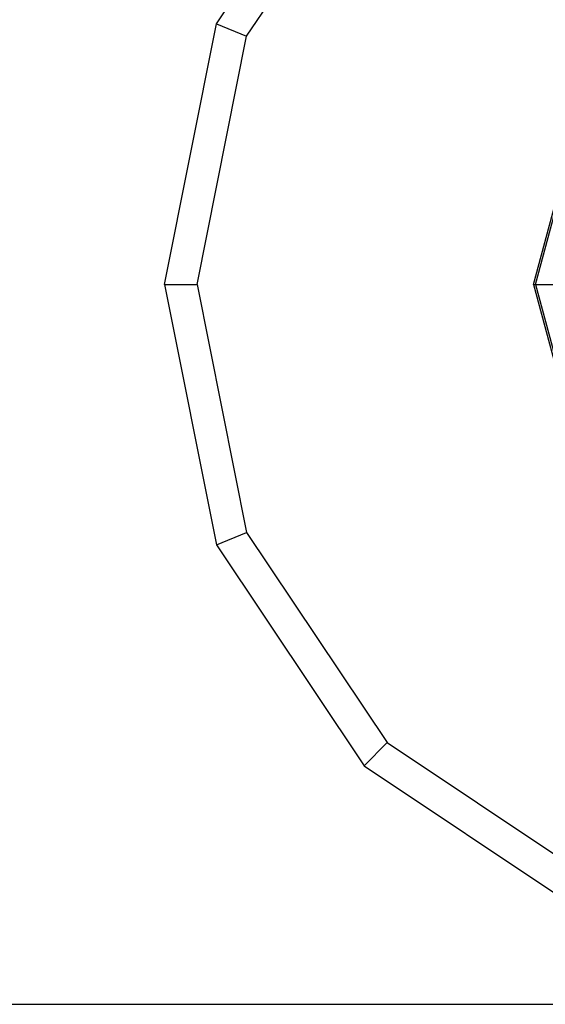
# Model space of a CAD drawing. Extents: x -4750 to 4750, y -2750 to 2750.
# Drawn here: x 923 to 956, y -45 to 17 of the extents above; entities that cross this region are included whole.
import ezdxf

# ---------------------------------------------------------------- set-up
doc = ezdxf.new("R2010")
doc.units = 0

msp = doc.modelspace()

# ---------------------------------------------------------------- linework, layer by layer
at = {"color": 1}
for p, q in [((935.688926, 16.28318), (944.912606, 30.087394)), ((937.572885, 15.502819), (946.354526, 28.645474)), ((932.45, 0), (935.688926, 16.28318)), ((935.688926, 16.28318), (937.572885, 15.502819)), ((934.489182, 0), (937.572885, 15.502819)), ((955.5, 0), (958.112505, 9.75)), ((955.62368, 0), (958.219615, 9.68816)), ((932.45, 0), (935.688926, -16.28318)), ((932.45, 0), (934.489182, 0)), ((934.489182, 0), (937.572885, -15.502819)), ((955.5, 0), (994.5, 0)), ((955.5, 0), (958.112505, -9.75)), ((955.62368, 0), (958.219615, -9.68816)), ((955.62368, 0), (956.702581, 0)), ((935.688926, -16.28318), (937.572885, -15.502819)), ((937.572885, -15.502819), (946.354526, -28.645474)), ((935.688926, -16.28318), (944.912606, -30.087394)), ((944.912606, -30.087394), (946.354526, -28.645474)), ((946.354526, -28.645474), (959.497181, -37.427115)), ((944.912606, -30.087394), (958.71682, -39.311074)), ((-1150, -45), (1150, -45))]:
    msp.add_line(p, q, dxfattribs=at)
at = {"color": 0}
for p, q in [((935.688926, 16.28318), (944.912606, 30.087394)), ((937.572885, 15.502819), (946.354526, 28.645474)), ((932.45, 0), (935.688926, 16.28318)), ((935.688926, 16.28318), (937.572885, 15.502819)), ((934.489182, 0), (937.572885, 15.502819)), ((932.45, 0), (935.688926, -16.28318)), ((932.45, 0), (934.489182, 0)), ((934.489182, 0), (937.572885, -15.502819)), ((935.688926, -16.28318), (937.572885, -15.502819)), ((937.572885, -15.502819), (946.354526, -28.645474)), ((935.688926, -16.28318), (944.912606, -30.087394)), ((944.912606, -30.087394), (946.354526, -28.645474)), ((946.354526, -28.645474), (959.497181, -37.427115)), ((944.912606, -30.087394), (958.71682, -39.311074))]:
    msp.add_line(p, q, dxfattribs=at)
at = {"color": 5}
msp.add_line((339, -45), (961, -45), dxfattribs=at)

doc.saveas('drawing.dxf')
